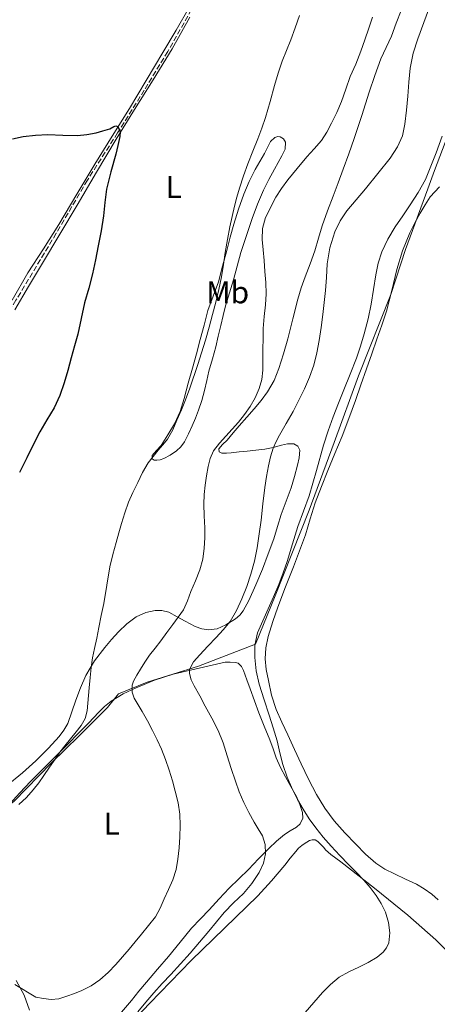
# Model space of a CAD drawing. Units: metres. Extents: x 597248 to 600693, y 4726803 to 4729163.
# Drawn here: x 600138 to 600271, y 4727633 to 4727946 of the extents above; entities that cross this region are included whole.
import ezdxf
from ezdxf.enums import TextEntityAlignment as Align

# ---------------------------------------------------------------- set-up
doc = ezdxf.new("R2010")
doc.units = ezdxf.units.M
doc.header["$MEASUREMENT"] = 0
doc.linetypes.add('DGN Style 3', pattern=[2.435891, 1.739922, -0.695969])
for name, color, linetype, lineweight in [('Barranco lineal', 142, 'DGN Style 3', 13), ('Curva de nivel directora', 30, 'Continuous', 30), ('Curva de nivel intermedia', 30, 'Continuous', 0), ('Etiqueta de uso rústico', 92, 'Continuous', 0), ('Límite de municipio', 7, 'Continuous', 0), ('Línea de cambio de uso (parcela vista)', 92, 'Continuous', 0)]:
    doc.layers.add(name, color=color, linetype=linetype, lineweight=lineweight)
doc.styles.add('Style-Arial', font='arial.ttf')

msp = doc.modelspace()

# ---------------------------------------------------------------- linework, layer by layer
at = {"layer": 'Barranco lineal', "color": 142, "linetype": 'DGN Style 3', "lineweight": 13}
msp.add_polyline3d([(600196.67, 4727956.01, 427.02), (600185.47, 4727936.24, 426.41), (600178.03, 4727923.99, 425.72), (600169.54, 4727910.38, 424.97), (600159.9, 4727895.34, 424.52), (600150.01, 4727878.44, 424.16), (600137.17, 4727857.15, 423.83), (600124.22, 4727835.92, 423.44), (600112.47, 4727816.84, 422.85), (600100.64, 4727797.81, 422.22)], dxfattribs=at)
at = {"layer": 'Curva de nivel directora', "color": 30, "linetype": 'Continuous', "lineweight": 30, "elevation": 425, "flags": 128}
msp.add_lwpolyline([(600136.09, 4727908.46), (600139.53, 4727909.2), (600143.41, 4727909.64), (600147.29, 4727909.81), (600152.05, 4727909.61), (600156.81, 4727909.5), (600159.76, 4727909.82), (600162.68, 4727910.42), (600164.86, 4727911.01), (600167.03, 4727911.62), (600168.29, 4727912.39), (600168.92, 4727912.63), (600169.55, 4727912.37), (600170.38, 4727910.8), (600170.28, 4727909.22), (600169.65, 4727906.4), (600168.95, 4727903.58), (600167.4, 4727898.02), (600165.96, 4727892.43), (600165.47, 4727888.22), (600165.08, 4727884), (600164.25, 4727879.24), (600163.37, 4727874.5), (600162.5, 4727870.03), (600161.56, 4727865.58), (600160.32, 4727860.96), (600159.03, 4727856.34), (600157.95, 4727851.36), (600156.82, 4727846.4), (600155.82, 4727842.62), (600154.79, 4727838.85), (600153.69, 4727834.85), (600152.55, 4727830.85), (600151.14, 4727826.83), (600149.34, 4727822.96), (600147.04, 4727819.14), (600144.76, 4727815.31), (600142.67, 4727811.18), (600140.62, 4727807.03), (600138.36, 4727802.42)], dxfattribs=at)
at = {"layer": 'Curva de nivel intermedia', "color": 30, "linetype": 'Continuous', "lineweight": 0, "flags": 128}
for points, elevation in [([(600268.86, 4727950.69), (600266.93, 4727945.5), (600265.03, 4727940.3), (600263.55, 4727935.7), (600262.59, 4727930.98), (600262.22, 4727926.54), (600261.91, 4727922.1), (600261.48, 4727917.6), (600260.95, 4727913.1), (600260.15, 4727909.4), (600258.59, 4727905.98), (600256.26, 4727902.34), (600248.38, 4727892.54), (600245.43, 4727889.05), (600242.49, 4727885.55), (600240.31, 4727882.41), (600238.65, 4727878.91), (600237.08, 4727873.86), (600236.25, 4727868.69), (600235.96, 4727864.44), (600235.64, 4727860.21), (600235.22, 4727856.4), (600234.78, 4727852.59), (600234.25, 4727848.46), (600233.67, 4727844.34), (600232.96, 4727840.42), (600231.96, 4727836.56), (600230.62, 4727832.73), (600229, 4727829.01), (600227.22, 4727825.35)], 440), ([(600250.65, 4727947.17), (600249.43, 4727943.66), (600248.2, 4727939.99), (600246.95, 4727936.32), (600245.3, 4727932.27), (600243.56, 4727928.26), (600242.17, 4727924.31), (600240.76, 4727920.37), (600239.23, 4727916.87), (600237.56, 4727913.44), (600236.12, 4727910.6), (600234.41, 4727907.92), (600232.08, 4727905.3), (600229.69, 4727902.74), (600226.65, 4727899.1), (600223.67, 4727895.41), (600221.71, 4727892.71), (600219.87, 4727889.92), (600216.55, 4727883.44), (600215.68, 4727879.97), (600215.56, 4727876.46), (600215.83, 4727873.14), (600216.11, 4727869.81), (600216.42, 4727866.28)], 435), ([(600227.42, 4727947.68), (600226.05, 4727943.82)], 430), ([(600226.05, 4727943.82), (600224.68, 4727939.97), (600223.25, 4727936.58), (600221.85, 4727933.18), (600220.63, 4727929.32), (600219.48, 4727925.44), (600218.06, 4727920.34), (600216.59, 4727915.25), (600215.41, 4727911.84), (600214.14, 4727908.46), (600212.57, 4727904.51), (600211, 4727900.56), (600209.57, 4727896.71), (600208.28, 4727892.82), (600207.48, 4727889.94), (600206.76, 4727887.04), (600205.97, 4727883.78), (600205.24, 4727880.5), (600204.48, 4727876.43), (600203.79, 4727872.35), (600203.18, 4727868.5), (600202.55, 4727864.64), (600201.73, 4727860.6), (600200.76, 4727856.59), (600199.73, 4727852.59), (600198.65, 4727848.61), (600197.48, 4727844.5), (600196.26, 4727840.42), (600195.07, 4727836.68), (600192.5, 4727829.21), (600191.11, 4727825.49), (600189.81, 4727822.27), (600188.42, 4727819.07), (600187.11, 4727815.93), (600185.4, 4727813.02), (600183.93, 4727811.23), (600182.46, 4727809.44), (600180.83, 4727807.46), (600179.21, 4727805.47), (600177.42, 4727802.42), (600175.96, 4727799.17), (600174.4, 4727796.07), (600172.95, 4727792.91), (600171.78, 4727789.6), (600170.78, 4727786.22), (600169.89, 4727783.19), (600169.03, 4727780.14), (600167.99, 4727776.3), (600167.06, 4727772.43), (600166.06, 4727766.57), (600165.1, 4727760.69), (600164.34, 4727756.87), (600163.58, 4727753.06), (600162.87, 4727749.73), (600162.17, 4727746.4), (600161.57, 4727743.43), (600161.1, 4727740.43), (600160.76, 4727737.16), (600160.49, 4727733.87), (600160.29, 4727731.44), (600160.1, 4727729.01), (600159.84, 4727726.56), (600159.17, 4727724.18), (600157.9, 4727721.96), (600156.34, 4727719.95), (600154.52, 4727717.75), (600152.73, 4727715.52), (600151.17, 4727713.41), (600149.65, 4727711.28), (600147.87, 4727708.64), (600146.09, 4727705.99), (600144.43, 4727703.69), (600142.69, 4727701.46), (600140.53, 4727699), (600138.12, 4727696.79)], 430), ([(600272.75, 4727909.28), (600270.86, 4727904.03), (600267.47, 4727895.52), (600265.18, 4727891.44), (600262.65, 4727887.5), (600260.24, 4727883.99), (600257.83, 4727880.46), (600255.53, 4727876.61), (600253.61, 4727872.53), (600252.44, 4727868.95), (600251.64, 4727865.28), (600250.96, 4727860.61), (600250.25, 4727855.95), (600249.23, 4727851.22), (600248.02, 4727846.53), (600246.86, 4727842.58), (600245.5, 4727838.7), (600243.52, 4727833.7), (600241.54, 4727828.7), (600239.85, 4727824.42), (600238.15, 4727820.13)], 445), ([(600216.42, 4727866.28), (600216.73, 4727862.75), (600216.76, 4727859.25), (600216.54, 4727855.74), (600216.13, 4727851.96), (600215.83, 4727848.18), (600215.8, 4727844.93), (600215.77, 4727841.68), (600215.74, 4727838.3), (600215.72, 4727834.91), (600215.41, 4727831.99), (600214.6, 4727829.12), (600213.3, 4727826.17), (600211.67, 4727823.41), (600209.92, 4727820.82), (600208.01, 4727818.37), (600205.98, 4727816.15), (600203.93, 4727813.95), (600201.93, 4727811.69), (600200.09, 4727809.26), (600199, 4727806.88), (600198.38, 4727804.34), (600197.8, 4727801.36), (600197.37, 4727798.35), (600197.09, 4727795.35), (600196.97, 4727792.34), (600197.12, 4727788.58), (600197.3, 4727784.83), (600197.26, 4727781.6), (600197.06, 4727778.37), (600196.6, 4727774.82), (600195.64, 4727771.39), (600194.26, 4727767.97), (600192.87, 4727764.56), (600191.78, 4727761.56), (600190.46, 4727758.67), (600188.83, 4727756.34), (600187.13, 4727754.08), (600185.22, 4727751.46), (600183.32, 4727748.85), (600181.5, 4727746.55), (600179.69, 4727744.26), (600178.22, 4727742.08), (600176.82, 4727739.86), (600175.66, 4727737.96), (600174.58, 4727736.02), (600174.14, 4727734.72), (600174.13, 4727732.58), (600174.81, 4727730.59), (600176.06, 4727728.47), (600177.32, 4727726.35), (600179, 4727723.37), (600180.65, 4727720.37), (600182.11, 4727717.42), (600183.45, 4727714.4), (600184.76, 4727711.08), (600185.94, 4727707.71), (600186.96, 4727704.38), (600187.88, 4727701.01), (600188.75, 4727697.38), (600189.32, 4727693.71), (600189.44, 4727690.15), (600189.3, 4727686.58), (600189.08, 4727683.01), (600188.71, 4727679.44), (600188.13, 4727676.11), (600187.11, 4727672.9), (600185.74, 4727669.82), (600184.33, 4727666.79), (600183.09, 4727663.87), (600181.57, 4727661.11), (600179.37, 4727658.32), (600177.11, 4727655.6), (600175.14, 4727653.2), (600173.17, 4727650.8), (600171.11, 4727648.36), (600169, 4727645.95), (600166.55, 4727643.41), (600163.88, 4727641.07), (600161.13, 4727639.21), (600158.18, 4727637.7), (600155.81, 4727636.71), (600153.37, 4727635.87), (600150.88, 4727635.03), (600148.37, 4727634.79), (600145.97, 4727635.15), (600143.56, 4727635.52), (600136.88, 4727639.61)], 435), ([(600227.22, 4727825.35), (600225.34, 4727821.74), (600223.21, 4727817.99), (600221.06, 4727814.24), (600219.98, 4727812.23), (600219.02, 4727810.14), (600218.14, 4727807.37), (600217.54, 4727804.53), (600216.92, 4727801.07), (600216.39, 4727797.6), (600215.78, 4727792.44), (600215.18, 4727787.28), (600214.59, 4727782.84), (600213.93, 4727778.4), (600213.07, 4727774.22), (600211.94, 4727770.1), (600210.61, 4727766.11), (600209.05, 4727762.19), (600207.39, 4727758.48), (600205.29, 4727755.01), (600203.15, 4727752.41), (600200.9, 4727749.92), (600198.28, 4727747.17), (600195.64, 4727744.4), (600193.72, 4727742.18), (600192.42, 4727739.74), (600192.35, 4727738.47), (600192.95, 4727736.45), (600193.93, 4727734.53), (600195.66, 4727731.32), (600197.4, 4727728.11), (600199.49, 4727724.25), (600201.57, 4727720.38), (600203.16, 4727716.4), (600204.41, 4727712.27), (600205.7, 4727708.25), (600207, 4727704.22), (600208.25, 4727700.83), (600209.69, 4727697.5), (600211.3, 4727694.31), (600213, 4727691.17), (600214.3, 4727689.03), (600215.61, 4727686.85), (600216.49, 4727684.05), (600216.55, 4727681.17), (600215.92, 4727678.14), (600214.58, 4727675.2), (600212.21, 4727671.68), (600209.54, 4727668.53), (600206.45, 4727665.54), (600203.46, 4727662.48), (600201.01, 4727659.54), (600198.55, 4727656.59), (600195.58, 4727653.04), (600192.6, 4727649.5), (600189.58, 4727646.11), (600186.5, 4727642.77), (600183.75, 4727639.85), (600181.01, 4727636.93), (600178.48, 4727633.93), (600175.97, 4727630.91)], 440), ([(600238.15, 4727820.13), (600236.53, 4727815.61), (600235.05, 4727811.04), (600232.76, 4727802.98), (600230.46, 4727794.93), (600228.66, 4727790.09), (600226.86, 4727785.25), (600225.18, 4727779.69), (600223.5, 4727774.13), (600222.21, 4727770.43), (600220.79, 4727766.77), (600219.14, 4727762.88), (600217.46, 4727759.01), (600215.75, 4727755.22), (600214.04, 4727751.36), (600213.17, 4727747.49), (600213.21, 4727743.54), (600213.64, 4727739.28), (600214.57, 4727735.07), (600216.17, 4727730.12), (600217.77, 4727725.2), (600219.04, 4727721.15), (600220.29, 4727717.09), (600221.19, 4727713.3), (600222.05, 4727709.5), (600223.43, 4727705.51), (600225.13, 4727701.63), (600226.73, 4727698.43), (600228.52, 4727695.33), (600230.48, 4727692.3), (600232.6, 4727689.38), (600234.95, 4727686.42), (600237.43, 4727683.58), (600240.21, 4727680.64), (600243.01, 4727677.71), (600245.44, 4727675.26), (600247.86, 4727672.8), (600249.93, 4727670.4), (600251.83, 4727667.84), (600253.4, 4727665.31), (600254.71, 4727662.58), (600255.75, 4727659.34), (600256.13, 4727656.06), (600255.78, 4727652.8), (600255.11, 4727651.24), (600254.01, 4727649.82), (600252.11, 4727648.28), (600249.2, 4727646.61), (600246.23, 4727645.12), (600243.08, 4727643.56), (600239.99, 4727641.87), (600237.22, 4727639.6), (600234.73, 4727637.01), (600231.91, 4727633.89), (600229.2, 4727630.69)], 445)]:
    msp.add_lwpolyline(points, dxfattribs=dict(at, elevation=elevation))
at = {"layer": 'Límite de municipio', "color": 7, "linetype": 'Continuous', "lineweight": 0}
msp.add_polyline3d([(600111.74, 4727678.33, 429.31), (600126.2, 4727690.32, 429.51), (600136.48, 4727697.72, 429.66), (600148.52, 4727710.09, 429.94), (600157.14, 4727718.5, 430.73), (600166.27, 4727727.67, 432.93), (600169.82, 4727732.01, 433.67), (600178.96, 4727735.72, 435.89), (600195.22, 4727740.85, 439.8), (600208.72, 4727745.99, 443.03), (600213.37, 4727747.76, 445.03), (600219.69, 4727763.16, 445.13), (600230.43, 4727790.39, 445.52), (600238.39, 4727811.89, 445.69), (600246.21, 4727833.14, 445.93), (600256.45, 4727858.96, 446.97), (600261.12, 4727873.34, 447.21), (600268.19, 4727892.55, 445.8), (600270.39, 4727898.42, 445.44), (600277.41, 4727917.11, 445.86)], dxfattribs=at)
at = {"layer": 'Línea de cambio de uso (parcela vista)', "color": 92, "linetype": 'Continuous', "lineweight": 0}
for points in [[(600192.27, 4727950.22, 427.3), (600188.11, 4727943.06, 426.98), (600183.95, 4727935.89, 426.61), (600178.63, 4727926.99, 426.05), (600173.26, 4727918.11, 425.54), (600167.77, 4727909.28, 425.32), (600162.27, 4727900.45, 425.15), (600156.56, 4727890.84, 424.79), (600150.87, 4727881.22, 424.45), (600145.91, 4727873.55, 424.25), (600140.95, 4727865.87, 424.11), (600136, 4727857.2, 424.14)], [(600259.74, 4727949.3, 436.58), (600258.19, 4727945.22, 436.53), (600256.63, 4727941.15, 436.48), (600254.93, 4727937.57, 436.56), (600253.27, 4727933.97, 436.66), (600251.39, 4727928.67, 436.64), (600249.59, 4727923.34, 436.61), (600247.19, 4727915.93, 436.53), (600244.75, 4727908.54, 436.48), (600243.05, 4727903.69, 436.85), (600241.29, 4727898.85, 437.36), (600239.68, 4727894.54, 437.56), (600238.06, 4727890.24, 437.76), (600236.31, 4727885.54, 438.1), (600234.6, 4727880.83, 438.43), (600233.44, 4727876.87, 438.55), (600232.31, 4727872.9, 438.42), (600230.76, 4727868.73, 438.06), (600229.19, 4727864.58, 437.65), (600227.98, 4727861.07, 437.28), (600226.87, 4727857.54, 436.91), (600225.24, 4727851.25, 436.43), (600223.69, 4727844.94, 436.1), (600222.35, 4727840.17, 436.1), (600220.87, 4727835.42, 436), (600219.29, 4727831.63, 435.63), (600217.19, 4727828.08, 435.26), (600215.19, 4727825.29, 434.96), (600213.02, 4727822.62, 434.67), (600210.63, 4727819.95, 434.55), (600208.25, 4727817.26, 434.58), (600206.29, 4727814.96, 434.63), (600204.34, 4727812.64, 434.7), (600202.93, 4727811.29, 434.6), (600201.77, 4727809.89, 434.4), (600201.82, 4727808.99, 434.34), (600202.73, 4727808.53, 434.56), (600204.18, 4727808.54, 435.54), (600205.69, 4727808.66, 436.45), (600208.17, 4727808.91, 437.09), (600210.7, 4727809.17, 437.74), (600213.54, 4727809.47, 438.69), (600216.39, 4727809.79, 439.55), (600219.03, 4727810.36, 440.19), (600221.67, 4727811.07, 440.78), (600223.63, 4727811.47, 441.21), (600225.61, 4727811.5, 441.62), (600226.91, 4727810.77, 441.87), (600227.54, 4727809.46, 442), (600227.32, 4727807.1, 442.01), (600226.74, 4727804.75, 441.97), (600225.82, 4727801.12, 441.88), (600224.78, 4727797.52, 441.76), (600223.16, 4727793.27, 441.52), (600221.54, 4727789.02, 441.3), (600220.38, 4727785.18, 441.2), (600219.21, 4727781.33, 441.1), (600217.46, 4727776.49, 440.91), (600215.61, 4727771.68, 440.7), (600213.55, 4727766.62, 440.75), (600211.23, 4727761.67, 440.86), (600209.45, 4727758.42, 440.62), (600208.38, 4727756.98, 440.34), (600207.08, 4727755.82, 439.94), (600203.99, 4727753.92, 439.06)], [(600136.78, 4727854.08, 424), (600141.21, 4727861.52, 424.01), (600145.64, 4727868.96, 424), (600151.14, 4727878.18, 424.18), (600156.63, 4727887.41, 424.46), (600162.86, 4727897.89, 424.87), (600169.08, 4727908.37, 425.3), (600174.95, 4727917.83, 425.68), (600180.87, 4727927.26, 426.08), (600186.84, 4727937.13, 426.5), (600192.55, 4727947.14, 426.93)], [(600182.01, 4727806.3, 430.94), (600181.18, 4727806.35, 430.68), (600180.54, 4727806.75, 430.43), (600180.53, 4727807.79, 430.13), (600181.85, 4727809.37, 429.87), (600183.34, 4727810.98, 429.78), (600185.51, 4727814.37, 429.67), (600187.62, 4727817.84, 429.62), (600189.41, 4727821.79, 429.59), (600190.68, 4727825.92, 429.58), (600192, 4727830.75, 429.6), (600193.32, 4727835.58, 429.62), (600194.58, 4727840.11, 429.62), (600195.83, 4727844.64, 429.62), (600197.05, 4727849.28, 429.62), (600198.26, 4727853.92, 429.63), (600199.94, 4727858.45, 429.73), (600201.61, 4727862.98, 429.89), (600202.93, 4727868, 430.1), (600204.23, 4727873.02, 430.27), (600205.36, 4727877.18, 430.36), (600206.51, 4727881.33, 430.45), (600208, 4727886.13, 430.55), (600209.71, 4727890.86, 430.66), (600211.35, 4727894.92, 430.67), (600213.31, 4727898.78, 430.96), (600214.78, 4727901.31, 431.39), (600216.25, 4727903.84, 431.82), (600217.23, 4727905.75, 432.1), (600218.2, 4727907.66, 432.38), (600219.57, 4727908.9, 432.61), (600220.46, 4727909.19, 432.73), (600221.26, 4727909.15, 432.85), (600222.27, 4727908.51, 433.17), (600222.92, 4727907.46, 433.5), (600222.79, 4727905.25, 433.79), (600221.83, 4727903.12, 434), (600220.61, 4727900.98, 434.21), (600219.4, 4727898.83, 434.37), (600217.63, 4727895.54, 434.49), (600215.95, 4727892.19, 434.54), (600214.04, 4727887.7, 434.56), (600212.36, 4727883.12, 434.53), (600210.5, 4727877.73, 434.45), (600208.78, 4727872.3, 434.24), (600207.6, 4727868, 433.96), (600206.44, 4727863.7, 433.66), (600205.12, 4727859.56, 433.37), (600203.88, 4727855.41, 433.07), (600203.12, 4727852.29, 432.88), (600202.38, 4727849.17, 432.8), (600201.57, 4727845.75, 432.8), (600200.76, 4727842.34, 432.8), (600199.69, 4727838.49, 432.8), (600198.58, 4727834.66, 432.8), (600197.88, 4727831.59, 432.81), (600197.19, 4727828.51, 432.85), (600196.31, 4727825.31, 433.02), (600195.27, 4727822.16, 433.22), (600194.31, 4727819.69, 433.23), (600193.27, 4727817.25, 433.23), (600192.11, 4727814.66, 433.34), (600190.81, 4727812.13, 433.44), (600189.66, 4727810.59, 433.32), (600188.23, 4727809.28, 432.99), (600186.3, 4727807.91, 432.44), (600184.2, 4727806.83, 431.74), (600183.11, 4727806.46, 431.34), (600182.01, 4727806.3, 430.94)], [(600271.51, 4727666.49, 446.36), (600269.46, 4727668.32, 446.3), (600267.09, 4727670, 446.25), (600264.6, 4727671.44, 446.22), (600261.12, 4727673.09, 446.23), (600257.64, 4727674.74, 446.24), (600254.57, 4727676.3, 446.24), (600251.65, 4727678.14, 446.24), (600248.37, 4727681.04, 446.24), (600245.32, 4727684.18, 446.24), (600241.78, 4727687.83, 446.24), (600238.41, 4727691.63, 446.24), (600235.43, 4727695.69, 446.24), (600232.85, 4727700.02, 446.24), (600230.3, 4727704.84, 446.23), (600227.91, 4727709.73, 446.22), (600225.8, 4727714.35, 446.22), (600223.7, 4727718.98, 446.21), (600221.81, 4727722.99, 446.14), (600219.93, 4727727.02, 446.06), (600218.48, 4727731.56, 446.03), (600217.49, 4727736.27, 446), (600216.83, 4727739.7, 445.98), (600216.49, 4727743.14, 445.95), (600216.7, 4727746.68, 445.9), (600217.48, 4727750.22, 445.84), (600218.9, 4727754.96, 445.77), (600220.5, 4727759.57, 445.71), (600222.99, 4727765.98, 445.78), (600225.48, 4727772.4, 445.89), (600227.39, 4727777.46, 445.91), (600229.27, 4727782.53, 445.92), (600230.84, 4727787.65, 445.91), (600232.41, 4727792.77, 445.9), (600234.35, 4727797.91, 445.89), (600236.39, 4727803.01, 445.9), (600238.68, 4727808.48, 446), (600240.95, 4727813.97, 446.13), (600243.14, 4727819.58, 446.22), (600245.21, 4727825.23, 446.32), (600246.95, 4727830.3, 446.43), (600248.7, 4727835.38, 446.54), (600250.37, 4727840.1, 446.58), (600252.04, 4727844.82, 446.61), (600253.57, 4727849.25, 446.77), (600255.03, 4727853.71, 446.93), (600256.74, 4727860.3, 446.98), (600258.34, 4727866.93, 447.02), (600260.2, 4727872.82, 447.15), (600262.49, 4727878.58, 447.28), (600264.09, 4727881.77, 447.31), (600265.82, 4727884.9, 447.26), (600267.34, 4727887.52, 447.05), (600268.97, 4727890.08, 446.82), (600270.42, 4727891.66, 446.72), (600271.93, 4727893.22, 446.64)], [(600203.99, 4727753.92, 439.06), (600201.24, 4727752.71, 438.31), (600198.44, 4727752.32, 437.6), (600196.3, 4727752.66, 437.24), (600194.2, 4727753.42, 436.91), (600192.58, 4727754.25, 436.52), (600191.02, 4727755.09, 436.08), (600188.46, 4727756.53, 435.22), (600185.78, 4727757.97, 434.3), (600183.65, 4727758.55, 433.53), (600181.51, 4727758.5, 432.77), (600178.46, 4727757.9, 432.04), (600175.42, 4727756.5, 431.65), (600172.42, 4727754.22, 431.46), (600169.86, 4727751.7, 431.25), (600167.6, 4727749.28, 430.86), (600165.46, 4727746.77, 430.5), (600162.19, 4727742.46, 430.07), (600159.43, 4727737.79, 429.74), (600157.75, 4727733.89, 429.63), (600156.23, 4727729.95, 429.5), (600155, 4727726.26, 429.17), (600153.65, 4727722.59, 428.83), (600152.43, 4727720.41, 428.68), (600150.93, 4727718.42, 428.54), (600147.49, 4727714.75, 428.34), (600143.47, 4727710.72, 428.2), (600139.29, 4727706.88, 428.06), (600134.07, 4727702.66, 427.84)], [(600135.11, 4727696.95, 429.58), (600138.39, 4727700.58, 429.55), (600141.8, 4727704.1, 429.58), (600145.99, 4727708.31, 429.68), (600150.18, 4727712.51, 429.86), (600153.7, 4727716.04, 430.16), (600157.21, 4727719.57, 430.75), (600160.32, 4727722.81, 431.55), (600163.4, 4727726.07, 432.37), (600165.34, 4727727.96, 432.75), (600167.45, 4727729.7, 433.2), (600171.31, 4727732.03, 434.16), (600175.41, 4727733.87, 435.12), (600181.23, 4727736.32, 436.41), (600187.17, 4727738.24, 437.76), (600195.45, 4727740.16, 439.74), (600203.72, 4727742.08, 441.71), (600205.38, 4727742.05, 442.11), (600207.05, 4727742.02, 442.51), (600207.88, 4727741.76, 442.68), (600208.9, 4727740.75, 442.83), (600209.57, 4727739.44, 442.9), (600210.65, 4727736.51, 442.96), (600211.72, 4727733.58, 443.06), (600213.09, 4727729.79, 443.29), (600214.47, 4727726, 443.52), (600216.21, 4727721.69, 443.82), (600218.01, 4727717.39, 444.08), (600218.99, 4727714.52, 444.1), (600220.01, 4727711.65, 444.06), (600221.4, 4727708.62, 444.07), (600222.92, 4727705.65, 444.08), (600224.66, 4727702.52, 444.08), (600226.44, 4727699.36, 444.08), (600227.54, 4727696.87, 444.13), (600228.34, 4727694.32, 444.18), (600228.45, 4727692.47, 443.97), (600227.64, 4727690.69, 443.52), (600226.42, 4727689.57, 443.08), (600224.48, 4727688.48, 442.38), (600222.61, 4727687.31, 441.73), (600220.08, 4727685.15, 440.9), (600217.61, 4727682.86, 440.14), (600214.39, 4727679.5, 439.25), (600211.17, 4727676.14, 438.54), (600208.1, 4727673.2, 438.06), (600205.05, 4727670.21, 437.81), (600201.86, 4727666.79, 437.72), (600198.69, 4727663.34, 437.65), (600195.88, 4727660.42, 437.59), (600193.09, 4727657.47, 437.54), (600189.38, 4727653, 437.47), (600185.73, 4727648.48, 437.41), (600182.22, 4727644.43, 437.19), (600178.71, 4727640.37, 437.01), (600176.31, 4727637.42, 437.01), (600173.93, 4727634.47, 437.02), (600170.79, 4727630.8, 437.04)], [(600279.05, 4727645.42, 446.16), (600270.76, 4727653.81, 445.74), (600261.88, 4727661.6, 445.02), (600251.28, 4727670.23, 444.28), (600240.53, 4727678.61, 443.41), (600238.96, 4727679.75, 443.19), (600237.4, 4727680.91, 442.94), (600236.53, 4727681.65, 442.84), (600235.72, 4727682.45, 442.77), (600235.11, 4727683.1, 442.79), (600234.5, 4727683.74, 442.82), (600233.87, 4727684.42, 442.78), (600233.22, 4727685.09, 442.74), (600232.37, 4727685.58, 442.68), (600231.43, 4727685.63, 442.61), (600230.58, 4727685.33, 442.52), (600229.75, 4727684.88, 442.42), (600228.91, 4727684.36, 442.27), (600228.12, 4727683.78, 442.13), (600227.13, 4727682.89, 442.08), (600226.23, 4727681.92, 442.06), (600224.48, 4727679.73, 441.7), (600222.73, 4727677.54, 441.41), (600218.54, 4727672.59, 441.55), (600214.18, 4727667.76, 441.71), (600203.57, 4727657.45, 441.57), (600192.93, 4727647.2, 441.39), (600179.75, 4727633.62, 441.02), (600166.69, 4727619.95, 440.66)], [(600141.45, 4727631.41, 436.5), (600139.8, 4727636.21, 435.94), (600137.3, 4727640.89, 435.05)]]:
    msp.add_polyline3d(points, dxfattribs=at)

# ---------------------------------------------------------------- texts
at = {"layer": 'Etiqueta de uso rústico', "color": 92, "linetype": 'Continuous', "lineweight": 0, "style": 'Style-Arial'}
for s, p in [('L', (600187.42, 4727893.2, 427.38)), ('Mb', (600204.55, 4727859.68, 431.47)), ('L', (600167.69, 4727690.71, 432.58))]:
    msp.add_text(s, height=7, dxfattribs=at).set_placement(p, align=Align.MIDDLE_CENTER)

doc.saveas('drawing.dxf')
